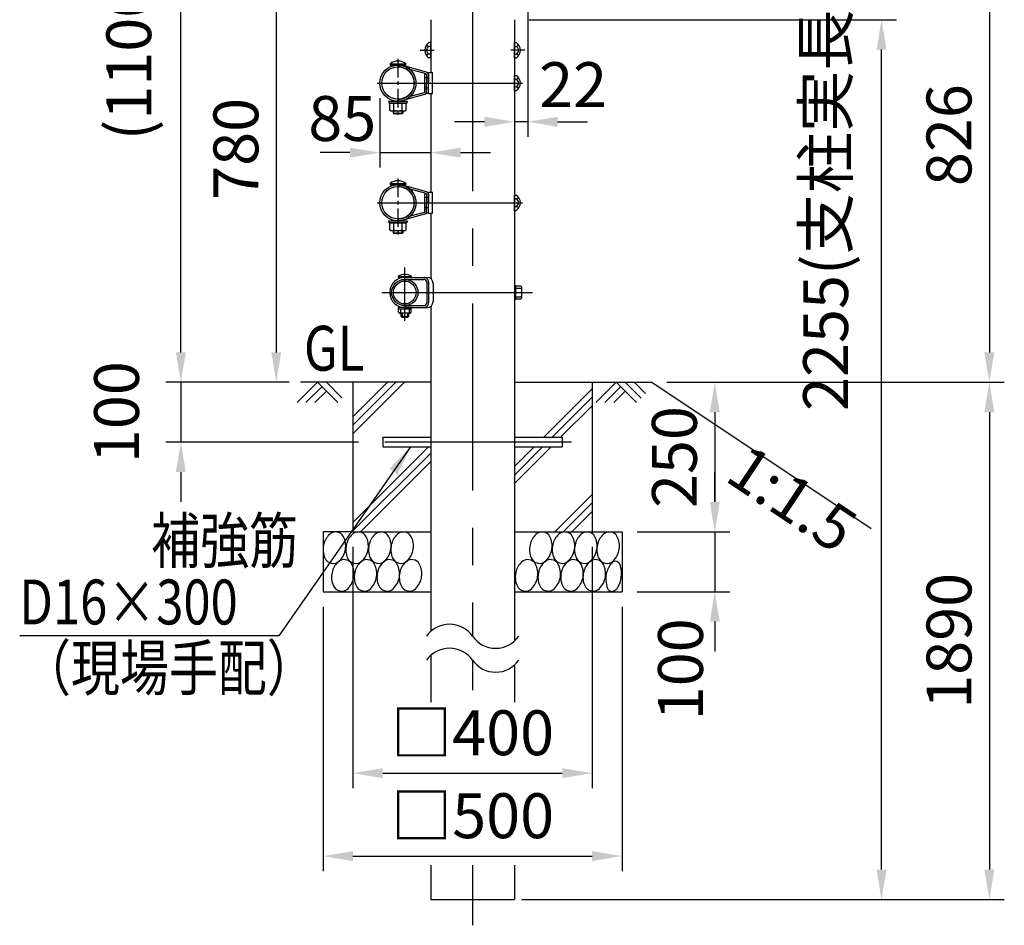
# Model space of a CAD drawing. Extents: x 290 to 9537, y 4 to 6650.
# Drawn here: x 6857 to 8504, y 4267 to 5780 of the extents above; entities that cross this region are included whole.
import ezdxf

# ---------------------------------------------------------------- set-up
doc = ezdxf.new("R2010")
doc.units = 0
doc.header["$LTSCALE"] = 250
doc.header["$MEASUREMENT"] = 0
doc.header["$PDMODE"] = 33
doc.header["$PDSIZE"] = 5
doc.linetypes.add('CENTER', pattern=[2, 1.25, -0.25, 0.25, -0.25])
doc.linetypes.add('HIDDEN', pattern=[0.375, 0.25, -0.125])
doc.layers.get('DEFPOINTS').update_dxf_attribs({"linetype": 'CONTINUOUS'})
for name, color, linetype in [('CENTER', 3, 'CENTER'), ('HASEN', 7, 'HIDDEN'), ('HATCH', 2, 'CONTINUOUS'), ('MOJI', 6, 'CONTINUOUS'), ('SJC', 1, 'CONTINUOUS'), ('SJC2', 7, 'CONTINUOUS'), ('SUNPOU', 4, 'CONTINUOUS')]:
    doc.layers.add(name, color=color, linetype=linetype)
doc.styles.add('EXT08', font='ROMANS', dxfattribs={"width": 0.8, "bigfont": 'EXTFONT'})
doc.styles.get("Standard").update_dxf_attribs({"font": 'ISOCP'})
doc.dimstyles.new('SJC', dxfattribs={"dimtxt": 0.18, "dimasz": 0.18, "dimexe": 0.18, "dimexo": 0.0625, "dimgap": 0.09, "dimtad": 0, "dimtih": 1, "dimtoh": 1, "dimdec": 4, "dimzin": 0, "dimdsep": 46, "dimtxsty": 'STANDARD', "dimcen": 0.09, "dimadec": 0, "dimazin": 0, "dimtfac": 1, "dimtdec": 4, "dimtofl": 0, "dimtmove": 0, "dimatfit": 3, "dimfxl": 1, "dimtolj": 1, "dimtzin": 0, "dimarcsym": 0})

# ---------------------------------------------------------------- blocks, each defined once
blk = doc.blocks.new('*D0')
at = {"layer": 'DEFPOINTS', "color": 0}
for p in [(7304.5, 5174), (7126.9, 5074), (7449.2, 5074)]:
    blk.add_point(p, dxfattribs=at)
at = {"layer": 'SUNPOU', "color": 0, "lineweight": -2}
for p, q in [((7126.9, 5224), (7126.9, 5274)), ((7279.5, 5174), (7101.9, 5174)), ((7126.9, 5174), (7126.9, 5074)), ((7424.2, 5074), (7101.9, 5074)), ((7126.9, 5024), (7126.9, 4974))]:
    blk.add_line(p, q, dxfattribs=at)
at = {"layer": 'SUNPOU', "color": 0}
for points in [[(7118.6, 5224), (7135.3, 5224), (7126.9, 5174)], [(7118.6, 5024), (7135.3, 5024), (7126.9, 5074)]]:
    blk.add_solid(points, dxfattribs=at)
at = {"layer": 'SUNPOU', "color": 0, "insert": (7019.4, 5124), "char_height": 75, "attachment_point": 5, "rotation": 90, "style": 'EXT08'}
blk.add_mtext('\\A1;100', dxfattribs=at)
blk = doc.blocks.new('*D1')
at = {"layer": 'DEFPOINTS', "color": 0}
for p in [(7914.6, 5174), (7671.8, 4309.8), (8478.7, 4309.8)]:
    blk.add_point(p, dxfattribs=at)
at = {"layer": 'SUNPOU', "lineweight": -2}
for p, q in [((7939.6, 5174), (8503.7, 5174)), ((8478.7, 5124), (8478.7, 4359.8)), ((7696.8, 4309.8), (8503.7, 4309.8))]:
    blk.add_line(p, q, dxfattribs=at)
at = {"layer": 'SUNPOU'}
for points in [[(8470.3, 5124), (8487, 5124), (8478.7, 5174)], [(8470.3, 4359.8), (8487, 4359.8), (8478.7, 4309.8)]]:
    blk.add_solid(points, dxfattribs=at)
at = {"layer": 'SUNPOU', "insert": (8411.2, 4741.9), "char_height": 75, "attachment_point": 5, "rotation": 90, "style": 'EXT08'}
blk.add_mtext('\\A1;1890', dxfattribs=at)
blk = doc.blocks.new('*D2')
at = {"layer": 'DEFPOINTS', "color": 0}
for p in [(7364.6, 4824), (7864.6, 4824), (7864.6, 4382.2)]:
    blk.add_point(p, dxfattribs=at)
at = {"layer": 'SUNPOU', "color": 0, "lineweight": -2}
for p, q in [((7364.6, 4799), (7364.6, 4357.2)), ((7864.6, 4799), (7864.6, 4357.2)), ((7414.6, 4382.2), (7814.6, 4382.2))]:
    blk.add_line(p, q, dxfattribs=at)
at = {"layer": 'SUNPOU', "color": 0}
for points in [[(7414.6, 4390.6), (7414.6, 4373.9), (7364.6, 4382.2)], [(7814.6, 4390.6), (7814.6, 4373.9), (7864.6, 4382.2)]]:
    blk.add_solid(points, dxfattribs=at)
at = {"layer": 'SUNPOU', "color": 0, "insert": (7614.6, 4449.7), "char_height": 75, "attachment_point": 5, "style": 'EXT08'}
blk.add_mtext('\\A1;□500', dxfattribs=at)
blk = doc.blocks.new('*D3')
at = {"layer": 'DEFPOINTS', "color": 0}
for p in [(7414.6, 4924), (7814.6, 4924), (7814.6, 4520.8)]:
    blk.add_point(p, dxfattribs=at)
at = {"layer": 'SUNPOU', "color": 0, "lineweight": -2}
for p, q in [((7414.6, 4899), (7414.6, 4495.8)), ((7814.6, 4899), (7814.6, 4495.8)), ((7464.6, 4520.8), (7764.6, 4520.8))]:
    blk.add_line(p, q, dxfattribs=at)
at = {"layer": 'SUNPOU', "color": 0}
for points in [[(7464.6, 4529.1), (7464.6, 4512.4), (7414.6, 4520.8)], [(7764.6, 4529.1), (7764.6, 4512.4), (7814.6, 4520.8)]]:
    blk.add_solid(points, dxfattribs=at)
at = {"layer": 'SUNPOU', "color": 0, "insert": (7614.6, 4588.3), "char_height": 75, "attachment_point": 5, "style": 'EXT08'}
blk.add_mtext('\\A1;□400', dxfattribs=at)
blk = doc.blocks.new('*D4')
at = {"layer": 'DEFPOINTS', "color": 0}
for p in [(7914.6, 5174), (7864.6, 4924), (8019.6, 4924)]:
    blk.add_point(p, dxfattribs=at)
at = {"layer": 'SUNPOU', "color": 0, "lineweight": -2}
for p, q in [((7939.6, 5174), (8044.6, 5174)), ((8019.6, 5124), (8019.6, 4974)), ((7889.6, 4924), (8044.6, 4924))]:
    blk.add_line(p, q, dxfattribs=at)
at = {"layer": 'SUNPOU', "color": 0}
for points in [[(8011.3, 5124), (8028, 5124), (8019.6, 5174)], [(8011.3, 4974), (8028, 4974), (8019.6, 4924)]]:
    blk.add_solid(points, dxfattribs=at)
at = {"layer": 'SUNPOU', "color": 0, "insert": (7952.1, 5049), "char_height": 75, "attachment_point": 5, "rotation": 90, "style": 'EXT08'}
blk.add_mtext('\\A1;250', dxfattribs=at)
blk = doc.blocks.new('*D5')
at = {"layer": 'DEFPOINTS', "color": 0}
for p in [(7864.6, 4924), (7864.6, 4824), (8019.6, 4824)]:
    blk.add_point(p, dxfattribs=at)
at = {"layer": 'SUNPOU', "color": 0, "lineweight": -2}
for p, q in [((8019.6, 4974), (8019.6, 5024)), ((7889.6, 4924), (8044.6, 4924)), ((8019.6, 4924), (8019.6, 4824)), ((7889.6, 4824), (8044.6, 4824)), ((8019.6, 4774), (8019.6, 4724))]:
    blk.add_line(p, q, dxfattribs=at)
at = {"layer": 'SUNPOU', "color": 0}
for points in [[(8011.3, 4974), (8028, 4974), (8019.6, 4924)], [(8011.3, 4774), (8028, 4774), (8019.6, 4824)]]:
    blk.add_solid(points, dxfattribs=at)
at = {"layer": 'SUNPOU', "color": 0, "insert": (7962.3, 4694.4), "char_height": 75, "attachment_point": 5, "rotation": 90, "style": 'EXT08'}
blk.add_mtext('\\A1;100', dxfattribs=at)
blk = doc.blocks.new('*D13')
at = {"layer": 'DEFPOINTS', "color": 0}
for p in [(7469.3, 6000), (7914.6, 5174), (8478.7, 5174)]:
    blk.add_point(p, dxfattribs=at)
at = {"layer": 'SUNPOU', "lineweight": -2}
for p, q in [((7494.3, 6000), (8503.7, 6000)), ((8478.7, 5950), (8478.7, 5224)), ((7939.6, 5174), (8503.7, 5174))]:
    blk.add_line(p, q, dxfattribs=at)
at = {"layer": 'SUNPOU'}
for points in [[(8470.3, 5950), (8487, 5950), (8478.7, 6000)], [(8470.3, 5224), (8487, 5224), (8478.7, 5174)]]:
    blk.add_solid(points, dxfattribs=at)
at = {"layer": 'SUNPOU', "insert": (8411.2, 5587), "char_height": 75, "attachment_point": 5, "rotation": 90, "style": 'EXT08'}
blk.add_mtext('\\A1;826', dxfattribs=at)
blk = doc.blocks.new('*D14')
at = {"layer": 'DEFPOINTS', "color": 0}
for p in [(7459.7, 5674), (7544.7, 5574), (7544.7, 5557.7)]:
    blk.add_point(p, dxfattribs=at)
at = {"layer": 'SUNPOU', "color": 0, "lineweight": -2}
for p, q in [((7459.7, 5649), (7459.7, 5532.7)), ((7409.7, 5557.7), (7359.7, 5557.7)), ((7459.7, 5557.7), (7544.7, 5557.7)), ((7544.7, 5549), (7544.7, 5532.7)), ((7594.7, 5557.7), (7644.7, 5557.7))]:
    blk.add_line(p, q, dxfattribs=at)
at = {"layer": 'SUNPOU', "color": 0}
for points in [[(7409.7, 5566.1), (7409.7, 5549.4), (7459.7, 5557.7)], [(7594.7, 5566.1), (7594.7, 5549.4), (7544.7, 5557.7)]]:
    blk.add_solid(points, dxfattribs=at)
at = {"layer": 'SUNPOU', "color": 0, "insert": (7396.8, 5614.8), "char_height": 75, "attachment_point": 5, "style": 'EXT08'}
blk.add_mtext('\\A1;85', dxfattribs=at)
blk = doc.blocks.new('*D15')
at = {"layer": 'DEFPOINTS', "color": 0}
for p in [(7126.9, 6278.8), (7649.6, 6278.8), (7326.8, 5174)]:
    blk.add_point(p, dxfattribs=at)
at = {"layer": 'SUNPOU', "color": 0, "lineweight": -2}
for p, q in [((7624.6, 6278.8), (7101.9, 6278.8)), ((7126.9, 5224), (7126.9, 6228.8)), ((7301.8, 5174), (7101.9, 5174))]:
    blk.add_line(p, q, dxfattribs=at)
at = {"layer": 'SUNPOU', "color": 0}
for points in [[(7118.6, 6228.8), (7135.3, 6228.8), (7126.9, 6278.8)], [(7118.6, 5224), (7135.3, 5224), (7126.9, 5174)]]:
    blk.add_solid(points, dxfattribs=at)
at = {"layer": 'SUNPOU', "color": 0, "insert": (7039.8, 5726.4), "char_height": 75, "attachment_point": 5, "rotation": 90, "style": 'EXT08'}
blk.add_mtext('\\A1;(1100)', dxfattribs=at)
blk = doc.blocks.new('*D17')
at = {"layer": 'DEFPOINTS', "color": 0}
for p in [(7407.2, 5954), (7286.4, 5174), (7332.8, 5174)]:
    blk.add_point(p, dxfattribs=at)
at = {"layer": 'SUNPOU', "color": 0, "lineweight": -2}
for p, q in [((7382.2, 5954), (7261.4, 5954)), ((7286.4, 5904), (7286.4, 5224)), ((7307.8, 5174), (7261.4, 5174))]:
    blk.add_line(p, q, dxfattribs=at)
at = {"layer": 'SUNPOU', "color": 0}
for points in [[(7278.1, 5904), (7294.7, 5904), (7286.4, 5954)], [(7278.1, 5224), (7294.7, 5224), (7286.4, 5174)]]:
    blk.add_solid(points, dxfattribs=at)
at = {"layer": 'SUNPOU', "color": 0, "insert": (7218.9, 5564), "char_height": 75, "attachment_point": 5, "rotation": 90, "style": 'EXT08'}
blk.add_mtext('\\A1;780', dxfattribs=at)
blk = doc.blocks.new('*D18')
at = {"layer": 'DEFPOINTS', "color": 0}
for p in [(7706.8, 6144.8), (7684.5, 5609.3), (7684.5, 5609.3)]:
    blk.add_point(p, dxfattribs=at)
at = {"layer": 'SUNPOU', "color": 0, "lineweight": -2}
for p, q in [((7706.8, 6119.8), (7706.8, 5584.3)), ((7634.5, 5609.3), (7584.5, 5609.3)), ((7706.8, 5609.3), (7684.5, 5609.3)), ((7756.8, 5609.3), (7806.8, 5609.3))]:
    blk.add_line(p, q, dxfattribs=at)
at = {"layer": 'SUNPOU', "color": 0}
for points in [[(7634.5, 5617.6), (7634.5, 5600.9), (7684.5, 5609.3)], [(7756.8, 5617.6), (7756.8, 5600.9), (7706.8, 5609.3)]]:
    blk.add_solid(points, dxfattribs=at)
at = {"layer": 'SUNPOU', "color": 0, "insert": (7782.8, 5671.3), "char_height": 75, "attachment_point": 5, "style": 'EXT08'}
blk.add_mtext('\\A1;22', dxfattribs=at)
blk = doc.blocks.new('*D19')
at = {"layer": 'DEFPOINTS', "color": 0}
for p in [(7684.5, 5779.9), (8298.4, 5779.9), (7671.8, 4309.8)]:
    blk.add_point(p, dxfattribs=at)
at = {"layer": 'SUNPOU', "lineweight": -2}
for p, q in [((7709.5, 5779.9), (8323.4, 5779.9)), ((8298.4, 4359.8), (8298.4, 5729.9)), ((7696.8, 4309.8), (8323.4, 4309.8))]:
    blk.add_line(p, q, dxfattribs=at)
at = {"layer": 'SUNPOU'}
for points in [[(8290.1, 5729.9), (8306.8, 5729.9), (8298.4, 5779.9)], [(8290.1, 4359.8), (8306.8, 4359.8), (8298.4, 4309.8)]]:
    blk.add_solid(points, dxfattribs=at)
at = {"layer": 'SUNPOU', "insert": (8204.9, 5478.8), "char_height": 75, "attachment_point": 5, "rotation": 90, "style": 'EXT08'}
blk.add_mtext('\\A1;2255(支柱実長)', dxfattribs=at)
blk = doc.blocks.new('元中・下段ビーム継手金具')
at = {"layer": 'CENTER', "ltscale": 0.1}
blk.add_line((-124.7, 40.6), (-124.7, -55.2), dxfattribs=at)
at = {"layer": 'CENTER'}
blk.add_line((-159.3, 0), (83.5, 0), dxfattribs=at)
at = {"layer": 'HASEN'}
for p, q in [((-73.9, 8.5), (-80.3, 8.5)), ((-73.9, -8.5), (-80.3, -8.5)), ((-139.7, -30.3), (-140.2, -30.2)), ((-109.7, -30.3), (-109.1, -30.2))]:
    blk.add_line(p, q, dxfattribs=at)
at = {"layer": 'SJC'}
for p, q in [((-137.7, 32.1), (-137.5, 30.1)), ((-137.7, 32.1), (-111.7, 32.1)), ((-137.5, 30.1), (-111.9, 30.1)), ((-77, 18.3), (-116.7, 29.2)), ((-111.7, 32.1), (-111.9, 30.1)), ((-77.8, 15.3), (-104.2, 22.5)), ((-73.9, -17.5), (-73.9, 17.5)), ((-73.9, 17.5), (-67.2, 17.5)), ((-67.2, -17.5), (-67.2, 17.5)), ((-80.3, 14.3), (-80.3, -15.2)), ((-77.1, 14.3), (-80.3, 14.3)), ((-77.1, 14.3), (-77.1, 0)), ((-77.1, -17.5), (-77.1, 0)), ((-73.9, 14.3), (-73.9, 0)), ((-73.9, -17.5), (-73.9, 0)), ((69.9, -12.7), (69.9, 12.7)), ((69.9, 12.7), (72.9, 12.7)), ((69.9, 6.4), (72.9, 6.4)), ((-81, -16.1), (-104.5, -22.5)), ((69.9, -6.4), (72.9, -6.4)), ((69.9, -12.7), (72.9, -12.7)), ((-140.2, -30.2), (-140.4, -31.4)), ((-139.7, -31.5), (-140.4, -31.4)), ((-140.2, -30.2), (-109.1, -30.2)), ((-139.7, -30.2), (-139.7, -33.4)), ((-80.2, -19.2), (-116.7, -29.2)), ((-109.7, -30.2), (-109.7, -33.4)), ((-109.7, -31.5), (-108.9, -31.4)), ((-109.1, -30.2), (-108.9, -31.4)), ((-73.9, -17.5), (-77.1, -17.5)), ((-73.9, -17.5), (-67.2, -17.5)), ((-109.7, -33.4), (-139.7, -33.4)), ((-138.5, -33.4), (-110.8, -33.4)), ((-138.5, -45.4), (-138.5, -33.4)), ((-136.7, -46.4), (-138.5, -45.4)), ((-136.7, -46.4), (-112.7, -46.4)), ((-131.6, -45.4), (-131.6, -33.4)), ((-117.7, -45.4), (-117.7, -33.4)), ((-117.7, -45.4), (-117.7, -34.5)), ((-112.7, -46.4), (-110.8, -45.4)), ((-110.8, -45.4), (-110.8, -33.4)), ((-110.8, -45.4), (-110.8, -34.5))]:
    blk.add_line(p, q, dxfattribs=at)
for radius in [30.2, 27.1]:
    blk.add_circle((-124.7, 0), radius, dxfattribs=at)
for centre, radius, start, end in [((-124.7, 16.1), 20.6, 50.9061, 129.0939), ((-124.5, 0), 30.2, 269.6591, 90.3409), ((-124.5, 0), 27.1, 269.6187, 90.3813), ((-78.1, 14.3), 4.2, 0, 74.7275), ((-78.1, 14.3), 1, 0, 74.7275), ((64.9, 0), 15, 302.157, 57.843), ((71.6, 12), 5.81, 283.0079, 331.8027), ((69.8, 0), 7.07, 296.0739, 63.9261), ((-81.3, -15.2), 1, 285.2725, 0), ((-81.3, -15.2), 4.2, 285.2725, 0), ((71.6, -12), 5.81, 28.1973, 76.9921), ((-135, -40.3), 6.13, 235.6158, 270), ((-135, -40.3), 6.13, 270, 304.3842), ((-124.7, -23.5), 22.9, 252.412, 270), ((-124.7, -23.5), 22.9, 270, 287.588), ((-114.3, -40.3), 6.13, 235.6158, 270), ((-114.3, -40.3), 6.13, 270, 304.3842)]:
    blk.add_arc(centre, radius, start, end, dxfattribs=at)
at = {"layer": 'SJC2'}
for p, q in [((-132.7, -46.4), (-132.7, -50.5)), ((-131.6, -51.6), (-131.6, -46.4)), ((-117.7, -51.6), (-117.7, -46.4)), ((-116.7, -46.4), (-116.7, -50.5)), ((-132.7, -50.5), (-131.6, -51.6)), ((-116.7, -50.5), (-117.7, -51.6))]:
    blk.add_line(p, q, dxfattribs=at)
at = {"layer": 'SJC2', "ltscale": 0.8}
for p, q in [((-132.7, -50.5), (-116.7, -50.5)), ((-117.7, -51.6), (-131.6, -51.6))]:
    blk.add_line(p, q, dxfattribs=at)

msp = doc.modelspace()

# ---------------------------------------------------------------- linework, layer by layer
at = {"layer": 'CENTER'}
for p, q in [((7614.63, 6305.896), (7614.63, 4749.578)), ((7527.18, 5728.871), (7550.501, 5728.871)), ((7702.081, 5728.871), (7678.76, 5728.871)), ((7501.385, 5276.716), (7501.385, 5365.969)), ((7462.946, 5324.02), (7715.073, 5324.02)), ((7780.268, 5074.022), (7449.175, 5074.022)), ((7614.63, 4709.578), (7614.63, 4659.717)), ((7614.63, 4367.14), (7614.63, 4266.604))]:
    msp.add_line(p, q, dxfattribs=at)
at = {"layer": 'HATCH'}
for p, q in [((7355.162, 5174.021), (7321.144, 5140.004)), ((7355.162, 5174.021), (7389.179, 5140.004)), ((7370.162, 5174.021), (7396.679, 5147.504)), ((7472.314, 5174.021), (7414.63, 5116.338)), ((7486.456, 5174.021), (7414.63, 5102.195)), ((7500.598, 5174.021), (7414.63, 5088.053)), ((7854.753, 5174.021), (7820.736, 5140.004)), ((7854.753, 5174.021), (7888.771, 5140.004)), ((7869.753, 5174.021), (7896.271, 5147.504)), ((7884.753, 5174.021), (7903.771, 5155.004)), ((7362.662, 5166.521), (7336.144, 5140.004)), ((7370.162, 5159.021), (7351.144, 5140.004)), ((7814.63, 5163.116), (7733.535, 5082.021)), ((7862.253, 5166.521), (7835.736, 5140.004)), ((7869.753, 5159.021), (7850.736, 5140.004)), ((7814.63, 5148.974), (7747.678, 5082.021)), ((7814.63, 5134.832), (7761.82, 5082.021)), ((7540.925, 5066.022), (7414.63, 4939.727)), ((7544.73, 5055.684), (7414.63, 4925.585)), ((7717.535, 5066.021), (7684.53, 5033.016)), ((7731.678, 5066.021), (7684.53, 5018.873)), ((7745.82, 5066.021), (7684.53, 5004.731)), ((7544.73, 5041.542), (7427.209, 4924.021)), ((7814.63, 4986.505), (7752.146, 4924.021)), ((7814.63, 4972.363), (7766.288, 4924.021)), ((7814.63, 4958.221), (7780.431, 4924.021))]:
    msp.add_line(p, q, dxfattribs=at)
for points in [[(7402.155, 4895.321, 0.15622042), (7398.783, 4915.953, 0.24805763), (7387.62, 4923.797, 0.22868619), (7375.192, 4919.632, 0.14682279), (7365.583, 4902.298, 0.15607438), (7367.661, 4880.486, 0.24774421), (7378.779, 4871.488, 0.25262376), (7392.39, 4875.701, 0.15825259)], [(7440.109, 4895.321, 0.15622042), (7436.737, 4915.953, 0.24805763), (7425.574, 4923.797, 0.22868619), (7413.146, 4919.632, 0.14682279), (7403.537, 4902.298, 0.15607438), (7405.615, 4880.486, 0.24774421), (7416.733, 4871.488, 0.25262376), (7430.344, 4875.701, 0.15825259)], [(7478.063, 4895.321, 0.15622042), (7474.691, 4915.953, 0.24805763), (7463.528, 4923.797, 0.22868619), (7451.1, 4919.632, 0.14682279), (7441.49, 4902.298, 0.15607438), (7443.569, 4880.486, 0.24774421), (7454.686, 4871.488, 0.25262376), (7468.297, 4875.701, 0.15825259)], [(7515.373, 4895.321, 0.15622042), (7512.001, 4915.953, 0.24805763), (7500.838, 4923.797, 0.22868619), (7488.41, 4919.632, 0.14682279), (7478.801, 4902.298, 0.15607438), (7480.879, 4880.486, 0.24774421), (7491.997, 4871.488, 0.25262376), (7505.608, 4875.701, 0.15825259)], [(7747.259, 4895.321, 0.15622042), (7743.887, 4915.953, 0.24805763), (7732.724, 4923.797, 0.22868619), (7720.296, 4919.632, 0.14682279), (7710.687, 4902.298, 0.15607438), (7712.765, 4880.486, 0.24774421), (7723.883, 4871.488, 0.25262376), (7737.494, 4875.701, 0.15825259)], [(7785.213, 4895.321, 0.15622042), (7781.841, 4915.953, 0.24805763), (7770.678, 4923.797, 0.22868619), (7758.25, 4919.632, 0.14682279), (7748.64, 4902.298, 0.15607438), (7750.719, 4880.486, 0.24774421), (7761.836, 4871.488, 0.25262376), (7775.447, 4875.701, 0.15825259)], [(7822.523, 4895.321, 0.15622042), (7819.151, 4915.953, 0.24805763), (7807.988, 4923.797, 0.22868619), (7795.56, 4919.632, 0.14682279), (7785.951, 4902.298, 0.15607438), (7788.029, 4880.486, 0.24774421), (7799.147, 4871.488, 0.25262376), (7812.758, 4875.701, 0.15825259)], [(7859.834, 4895.321, 0.15622042), (7856.461, 4915.953, 0.24805763), (7845.299, 4923.797, 0.22868619), (7832.871, 4919.632, 0.14682279), (7823.261, 4902.298, 0.15607438), (7825.34, 4880.486, 0.24774421), (7836.457, 4871.488, 0.25262376), (7850.068, 4875.701, 0.15825259)], [(7416.308, 4849.068, 0.15622042), (7412.935, 4869.7, 0.24805763), (7401.773, 4877.544, 0.22868619), (7389.345, 4873.379, 0.14682279), (7379.735, 4856.045, 0.15607438), (7381.814, 4834.233, 0.24774421), (7392.931, 4825.235, 0.25262376), (7406.542, 4829.448, 0.15825259)], [(7454.261, 4849.068, 0.15622042), (7450.889, 4869.7, 0.24805763), (7439.726, 4877.544, 0.22868619), (7427.298, 4873.379, 0.14682279), (7417.689, 4856.045, 0.15607438), (7419.767, 4834.233, 0.24774421), (7430.885, 4825.235, 0.25262376), (7444.496, 4829.448, 0.15825259)], [(7492.215, 4849.068, 0.15622042), (7488.843, 4869.7, 0.24805763), (7477.68, 4877.544, 0.22868619), (7465.252, 4873.379, 0.14682279), (7455.642, 4856.045, 0.15607438), (7457.721, 4834.233, 0.24774421), (7468.838, 4825.235, 0.25262376), (7482.45, 4829.448, 0.15825259)], [(7529.525, 4849.068, 0.15622042), (7526.153, 4869.7, 0.24805763), (7514.99, 4877.544, 0.22868619), (7502.562, 4873.379, 0.14682279), (7492.953, 4856.045, 0.15607438), (7495.032, 4834.233, 0.24774421), (7506.149, 4825.235, 0.25262376), (7519.76, 4829.448, 0.15825259)], [(7723.458, 4849.068, 0.15622042), (7720.085, 4869.7, 0.24805763), (7708.923, 4877.544, 0.22868619), (7696.495, 4873.379, 0.14682279), (7686.885, 4856.045, 0.15607438), (7688.964, 4834.233, 0.24774421), (7700.081, 4825.235, 0.25262376), (7713.692, 4829.448, 0.15825259)], [(7761.411, 4849.068, 0.15622042), (7758.039, 4869.7, 0.24805763), (7746.876, 4877.544, 0.22868619), (7734.448, 4873.379, 0.14682279), (7724.839, 4856.045, 0.15607438), (7726.917, 4834.233, 0.24774421), (7738.035, 4825.235, 0.25262376), (7751.646, 4829.448, 0.15825259)], [(7799.365, 4849.068, 0.15622042), (7795.993, 4869.7, 0.24805763), (7784.83, 4877.544, 0.22868619), (7772.402, 4873.379, 0.14682279), (7762.792, 4856.045, 0.15607438), (7764.871, 4834.233, 0.24774421), (7775.988, 4825.235, 0.25262376), (7789.6, 4829.448, 0.15825259)], [(7836.675, 4849.068, 0.15622042), (7833.303, 4869.7, 0.24805763), (7822.14, 4877.544, 0.22868619), (7809.712, 4873.379, 0.14682279), (7800.103, 4856.045, 0.15607438), (7802.182, 4834.233, 0.24774421), (7813.299, 4825.235, 0.25262376), (7826.91, 4829.448, 0.15825259)], [(7863.269, 4847.921, 0.10501471), (7862.238, 4867.288, 0.2298479), (7856.193, 4874.26, 0.3114012), (7848.006, 4872.608, 0.12860759), (7838.824, 4856.273, 0.15603982), (7840.249, 4829.568, 0.42974984), (7850.609, 4825.235, 0.162966), (7857.648, 4831.645, 0.08845746)]]:
    msp.add_lwpolyline(points, format="xyb", close=True, dxfattribs=at)
at = {"layer": 'MOJI', "linetype": 'ByBlock'}
msp.add_line((7290.669, 4750.269), (6857.478, 4750.269), dxfattribs=at)
at = {"layer": 'SJC'}
for p, q in [((7544.73, 5779.871), (7544.73, 5691.521)), ((7684.53, 5779.871), (7684.53, 4741.471)), ((7544.73, 5741.573), (7541.73, 5741.573)), ((7544.73, 5735.222), (7541.73, 5735.222)), ((7544.73, 5716.17), (7544.73, 5741.573)), ((7684.53, 5716.17), (7684.53, 5741.573)), ((7684.53, 5741.573), (7687.53, 5741.573)), ((7684.53, 5735.222), (7687.53, 5735.222)), ((7544.73, 5722.52), (7541.73, 5722.52)), ((7544.73, 5716.17), (7541.73, 5716.17)), ((7684.53, 5722.52), (7687.53, 5722.52)), ((7684.53, 5716.17), (7687.53, 5716.17)), ((7544.73, 5656.521), (7544.73, 5491.521)), ((7544.73, 5456.521), (7544.73, 5347.19)), ((7490.387, 5350.72), (7512.387, 5350.72)), ((7512.284, 5349.22), (7490.489, 5349.22)), ((7495.385, 5348.496), (7495.385, 5349.22)), ((7501.385, 5349.22), (7538.69, 5349.22)), ((7501.385, 5346.02), (7533.135, 5346.02)), ((7501.385, 5346.02), (7533.135, 5346.02)), ((7507.385, 5346.02), (7507.385, 5345.186)), ((7537.935, 5341.22), (7537.935, 5306.82)), ((7541.135, 5341.22), (7541.135, 5306.82)), ((7548.69, 5339.22), (7548.69, 5308.82)), ((7548.69, 5339.22), (7548.69, 5308.82)), ((7684.53, 5335.02), (7684.53, 5313.02)), ((7695.331, 5334.521), (7686.83, 5334.52)), ((7476.23, 5325.52), (7479.436, 5325.52)), ((7476.23, 5325.52), (7479.436, 5325.52)), ((7476.23, 5322.52), (7479.436, 5322.52)), ((7476.23, 5322.52), (7479.436, 5322.52)), ((7686.83, 5331.02), (7694.83, 5331.02)), ((7696.83, 5315.02), (7696.83, 5333.02)), ((7501.385, 5302.02), (7533.135, 5302.02)), ((7501.385, 5302.02), (7533.135, 5302.02)), ((7507.385, 5302.854), (7507.385, 5302.02)), ((7544.73, 5300.85), (7544.73, 4757.686)), ((7686.83, 5317.02), (7694.83, 5317.02)), ((7686.83, 5313.52), (7695.33, 5313.52)), ((7512.385, 5298.82), (7490.385, 5298.82)), ((7490.885, 5291.02), (7490.886, 5296.52)), ((7510.386, 5289.52), (7492.385, 5289.52)), ((7494.385, 5296.52), (7494.384, 5291.02)), ((7495.385, 5298.82), (7495.385, 5299.545)), ((7495.385, 5284.02), (7495.385, 5289.52)), ((7501.385, 5298.82), (7538.69, 5298.82)), ((7507.385, 5289.52), (7507.385, 5284.02)), ((7508.385, 5296.52), (7508.386, 5291.02)), ((7511.886, 5291.02), (7511.885, 5296.52)), ((7496.885, 5282.52), (7495.385, 5284.02)), ((7507.385, 5284.02), (7495.385, 5284.02)), ((7505.885, 5282.52), (7496.885, 5282.52)), ((7507.385, 5284.02), (7505.885, 5282.52)), ((7544.73, 5174.021), (7326.81, 5174.02)), ((7414.63, 5174.021), (7414.63, 4924.021)), ((7684.53, 5174.021), (7914.63, 5174.021)), ((7814.63, 5174.021), (7814.63, 4924.021)), ((7914.63, 5174.021), (8280.889, 4929.848)), ((7464.63, 5082.022), (7544.73, 5082.022)), ((7464.63, 5082.022), (7464.63, 5066.022)), ((7684.53, 5082.022), (7764.63, 5082.022)), ((7764.63, 5082.022), (7764.63, 5066.022)), ((7464.63, 5066.022), (7544.73, 5066.022)), ((7684.53, 5066.022), (7764.63, 5066.022)), ((7414.63, 4924.021), (7364.63, 4924.021)), ((7364.63, 4924.021), (7364.63, 4824.021)), ((7414.63, 4924.021), (7544.73, 4924.021)), ((7684.53, 4924.021), (7814.63, 4924.021)), ((7814.63, 4924.021), (7864.63, 4924.021)), ((7864.63, 4924.021), (7864.63, 4824.021)), ((7364.63, 4824.021), (7544.73, 4824.021)), ((7684.53, 4824.021), (7864.63, 4824.021)), ((7544.73, 4717.686), (7544.73, 4639.593)), ((7684.53, 4701.471), (7684.53, 4639.593)), ((7544.73, 4367.14), (7544.73, 4309.768)), ((7684.53, 4367.14), (7684.53, 4309.768)), ((7544.73, 4309.768), (7684.53, 4309.768))]:
    msp.add_line(p, q, dxfattribs=at)
for points in [[(7684.53, 5313.02), (7686.83, 5313.02), (7686.83, 5335.02), (7684.53, 5335.02)], [(7490.385, 5298.82), (7490.385, 5296.52), (7512.385, 5296.52), (7512.385, 5298.82)]]:
    msp.add_lwpolyline(points, dxfattribs=at)
for radius in [22, 19.05]:
    msp.add_circle((7501.385, 5324.02), radius, dxfattribs=at)
for centre, radius, start, end in [((7549.716, 5728.871), 15.003, 122.156973, 237.843027), ((7544.838, 5728.871), 7.07, 116.07389, 243.92611), ((7543.039, 5740.885), 5.811, 208.197327, 256.992141), ((7679.545, 5728.871), 15.003, 302.156973, 57.843027), ((7686.222, 5740.885), 5.811, 283.007859, 331.802673), ((7684.422, 5728.871), 7.07, 296.07389, 63.92611), ((7543.039, 5716.858), 5.811, 103.007859, 151.802673), ((7686.222, 5716.858), 5.811, 28.197327, 76.992141), ((7501.387, 5335.185), 19.036, 54.699752, 125.300248), ((7501.387, 5350.72), 11, 180, 187.83748), ((7501.387, 5350.72), 11, 352.16252, 0), ((7501.385, 5324.02), 25.2, 89.99996, 176.587404), ((7533.135, 5341.22), 8, 359.999782, 90.000218), ((7533.135, 5341.22), 4.8, 359.999602, 89.999488), ((7533.135, 5341.22), 4.8, 359.999602, 89.999488), ((7538.69, 5339.22), 10, 0, 90), ((7695.33, 5333.02), 1.5, 0.002334, 89.997666), ((7501.385, 5324.02), 25.2, 183.412596, 270.00004), ((7694.83, 5333.02), 2, 270.000875, 359.999125), ((7694.83, 5329.02), 2, 359.996504, 89.999125), ((7694.83, 5319.02), 2, 270.000875, 359.999125), ((7533.135, 5306.82), 8, 269.999782, 0.000218), ((7533.135, 5306.82), 4.8, 270.000512, 0.001309), ((7533.135, 5306.82), 8, 269.999782, 0.000218), ((7533.135, 5306.82), 4.8, 270.000512, 0.001309), ((7538.69, 5308.82), 10, 270, 0), ((7538.69, 5308.82), 10, 270, 0), ((7694.83, 5315.02), 2, 0.000875, 89.999125), ((7695.33, 5315.02), 1.5, 270.002334, 359.997666), ((7492.385, 5291.02), 1.5, 179.999419, 269.997666), ((7492.884, 5291.02), 1.5, 269.996505, 0.000581), ((7496.385, 5291.52), 2, 180.000875, 269.999125), ((7506.385, 5291.52), 2, 269.996504, 359.999125), ((7509.886, 5291.02), 1.5, 179.999419, 270.002038), ((7510.386, 5291.02), 1.5, 270.002334, 0.000581)]:
    msp.add_arc(centre, radius, start, end, dxfattribs=at)
at = {"layer": 'SJC2'}
for p, q in [((7505.885, 5302.02), (7505.885, 5302.486)), ((7496.885, 5298.82), (7496.885, 5299.225)), ((7496.885, 5289.52), (7496.885, 5282.52)), ((7505.885, 5289.52), (7505.885, 5282.52))]:
    msp.add_line(p, q, dxfattribs=at)
at = {"layer": 'SUNPOU'}
for centre, start, end in [((7576.055, 4722.378), 35.189185, 144.810815), ((7653.205, 4776.779), 215.189185, 324.810815), ((7576.055, 4682.378), 35.189185, 144.810815), ((7653.205, 4736.779), 215.189185, 324.810815)]:
    msp.add_arc(centre, 47.201, start, end, dxfattribs=at)

# ---------------------------------------------------------------- block references
at = {"layer": 'SJC'}
for p in [(7614.63, 5674.021), (7614.63, 5474.021)]:
    msp.add_blockref('元中・下段ビーム継手金具', p, dxfattribs=at)

# ---------------------------------------------------------------- texts
at = {"layer": 'MOJI', "style": 'EXT08', "width": 0.8}
for s, p in [('GL', (7332.796, 5193.337)), ('補強筋', (7077.318, 4871.873)), ('D16×300', (6856.747, 4769.358)), ('（現場手配）', (6861.318, 4659.086))]:
    msp.add_text(s, height=75, dxfattribs=at).set_placement(p)
at = {"layer": 'SUNPOU', "linetype": 'ByBlock', "insert": (8143.676, 4971.347), "char_height": 75, "width": 0.8, "attachment_point": 5, "rotation": 326.309932, "style": 'EXT08'}
msp.add_mtext('1:1.5', dxfattribs=at)

# ---------------------------------------------------------------- dimensions: what is measured, and where the dimension line sits
at = {"layer": 'SUNPOU'}
for base, p1, p2, text, override, picture, middle in [((7126.92, 6278.821), (7326.811, 5174.02), (7649.615, 6278.821), '(1100)', {"dimscale": 25, "dimtxt": 3, "dimasz": 2, "dimexe": 1, "dimexo": 1, "dimgap": 1.2, "dimtad": 1, "dimtih": 0, "dimtoh": 0, "dimdec": 2, "dimzin": 8, "dimtxsty": 'EXT08', "dimadec": 2, "dimtofl": 1, "dimtmove": 2}, '*D15', (7039.777, 5726.421)), ((8478.678, 4309.767), (7914.63, 5174.021), (7671.78, 4309.767), '1890', {"dimscale": 25, "dimtxt": 3, "dimasz": 2, "dimexe": 1, "dimexo": 1, "dimgap": 1.2, "dimtad": 1, "dimtih": 0, "dimtoh": 0, "dimdec": 0, "dimzin": 8, "dimtxsty": 'EXT08', "dimclrd": 256, "dimclre": 256, "dimclrt": 256, "dimaunit": 1, "dimtofl": 1, "dimtmove": 2}, '*D1', (8411.178, 4741.894))]:
    dim = msp.add_linear_dim(base=base, p1=p1, p2=p2, angle=90, text=text, dimstyle='SJC', override=override, dxfattribs=at)
    dim.commit()
    dim.dimension.update_dxf_attribs({"geometry": picture, "text_midpoint": middle})
for base, p1, p2, override, picture, middle in [((7684.53, 5609.261), (7706.803, 6144.841), (7684.53, 5609.261), {"dimscale": 25, "dimtxt": 3, "dimasz": 2, "dimexe": 1, "dimexo": 1, "dimgap": 1.2, "dimtad": 1, "dimtih": 0, "dimtoh": 0, "dimdec": 0, "dimzin": 8, "dimtxsty": 'EXT08', "dimadec": 2, "dimtofl": 1, "dimtmove": 2}, '*D18', (7782.808, 5671.321)), ((7544.73, 5557.72), (7459.73, 5674.021), (7544.73, 5574.021), {"dimscale": 25, "dimtxt": 3, "dimasz": 2, "dimexe": 1, "dimexo": 1, "dimgap": 1.2, "dimtad": 1, "dimtih": 0, "dimtoh": 0, "dimdec": 2, "dimzin": 8, "dimtxsty": 'EXT08', "dimadec": 2, "dimtofl": 1, "dimtmove": 2}, '*D14', (7396.847, 5614.82))]:
    dim = msp.add_linear_dim(base=base, p1=p1, p2=p2, dimstyle='SJC', override=override, dxfattribs=at)
    dim.commit()
    dim.dimension.update_dxf_attribs({"geometry": picture, "text_midpoint": middle, "dimtype": 160})
for base, p1, p2, override, picture, middle in [((8478.678, 5174.021), (7469.28, 6000.021), (7914.63, 5174.021), {"dimscale": 25, "dimtxt": 3, "dimasz": 2, "dimexe": 1, "dimexo": 1, "dimgap": 1.2, "dimtad": 1, "dimtih": 0, "dimtoh": 0, "dimdec": 0, "dimzin": 8, "dimtxsty": 'EXT08', "dimclrd": 256, "dimclre": 256, "dimclrt": 256, "dimaunit": 1, "dimtofl": 1, "dimtmove": 2}, '*D13', (8411.178, 5587.021)), ((7286.407, 5174.02), (7407.231, 5954.021), (7332.796, 5174.02), {"dimscale": 25, "dimtxt": 3, "dimasz": 2, "dimexe": 1, "dimexo": 1, "dimgap": 1.2, "dimtad": 1, "dimtih": 0, "dimtoh": 0, "dimdec": 0, "dimzin": 8, "dimtxsty": 'EXT08', "dimadec": 2, "dimtofl": 1, "dimtmove": 2}, '*D17', (7218.907, 5564.021)), ((7126.919, 5074.022), (7304.482, 5174.022), (7449.175, 5074.022), {"dimscale": 25, "dimtxt": 3, "dimasz": 2, "dimexe": 1, "dimexo": 1, "dimgap": 1.2, "dimtad": 1, "dimtih": 0, "dimtoh": 0, "dimdec": 1, "dimzin": 8, "dimtxsty": 'EXT08', "dimtdec": 1, "dimtofl": 1, "dimtmove": 2}, '*D0', (7019.419, 5124.022)), ((8019.626, 4924.021), (7914.63, 5174.021), (7864.63, 4924.021), {"dimscale": 25, "dimtxt": 3, "dimasz": 2, "dimexe": 1, "dimexo": 1, "dimgap": 1.2, "dimtad": 1, "dimtih": 0, "dimtoh": 0, "dimdec": 2, "dimzin": 8, "dimtxsty": 'EXT08', "dimadec": 2, "dimtofl": 1, "dimtmove": 2}, '*D4', (7952.126, 5049.021))]:
    dim = msp.add_linear_dim(base=base, p1=p1, p2=p2, angle=90, dimstyle='SJC', override=override, dxfattribs=at)
    dim.commit()
    dim.dimension.update_dxf_attribs({"geometry": picture, "text_midpoint": middle})
dim = msp.add_linear_dim(base=(8298.44, 5779.871), p1=(7671.78, 4309.767), p2=(7684.53, 5779.871), angle=90, text='2255(支柱実長)', dimstyle='SJC', override={"dimscale": 25, "dimtxt": 3, "dimasz": 2, "dimexe": 1, "dimexo": 1, "dimgap": 1.2, "dimtad": 1, "dimtih": 0, "dimtoh": 0, "dimdec": 0, "dimzin": 8, "dimtxsty": 'EXT08', "dimclrd": 256, "dimclre": 256, "dimclrt": 256, "dimaunit": 1, "dimtofl": 1, "dimtmove": 2}, dxfattribs=at)
dim.commit()
dim.dimension.update_dxf_attribs({"geometry": '*D19', "text_midpoint": (8204.855, 5478.811), "dimtype": 160})
dim = msp.add_linear_dim(base=(8019.626, 4824.021), p1=(7864.63, 4924.021), p2=(7864.63, 4824.021), angle=90, dimstyle='SJC', override={"dimscale": 25, "dimtxt": 3, "dimasz": 2, "dimexe": 1, "dimexo": 1, "dimgap": 1.2, "dimtad": 1, "dimtih": 0, "dimtoh": 0, "dimdec": 2, "dimzin": 8, "dimtxsty": 'EXT08', "dimadec": 2, "dimtofl": 1, "dimtmove": 2}, dxfattribs=at)
dim.commit()
dim.dimension.update_dxf_attribs({"geometry": '*D5', "text_midpoint": (7962.256, 4694.412), "dimtype": 160})
for base, p1, p2, picture, middle in [((7814.63, 4520.773), (7414.63, 4924.021), (7814.63, 4924.021), '*D3', (7614.63, 4588.273)), ((7864.63, 4382.245), (7364.63, 4824.021), (7864.63, 4824.021), '*D2', (7614.63, 4449.745))]:
    dim = msp.add_linear_dim(base=base, p1=p1, p2=p2, text='□<>', dimstyle='SJC', override={"dimscale": 25, "dimtxt": 3, "dimasz": 2, "dimexe": 1, "dimexo": 1, "dimgap": 1.2, "dimtad": 1, "dimtih": 0, "dimtoh": 0, "dimdec": 2, "dimzin": 8, "dimtxsty": 'EXT08', "dimadec": 2, "dimtofl": 1, "dimtmove": 2}, dxfattribs=at)
    dim.commit()
    dim.dimension.update_dxf_attribs({"geometry": picture, "text_midpoint": middle})

# ---------------------------------------------------------------- leaders
at = {"layer": 'MOJI'}
msp.add_leader([(7511.055, 5066.022), (7290.669, 4750.269)], dimstyle='SJC', override={"dimscale": 25, "dimtxt": 3, "dimasz": 2, "dimexe": 1, "dimexo": 1, "dimgap": 1.2, "dimtad": 0, "dimtih": 0, "dimtoh": 0, "dimdec": 2, "dimzin": 8, "dimtxsty": 'EXT08', "dimadec": 2, "dimtofl": 1, "dimtmove": 2}, dxfattribs=at)

doc.saveas('drawing.dxf')
